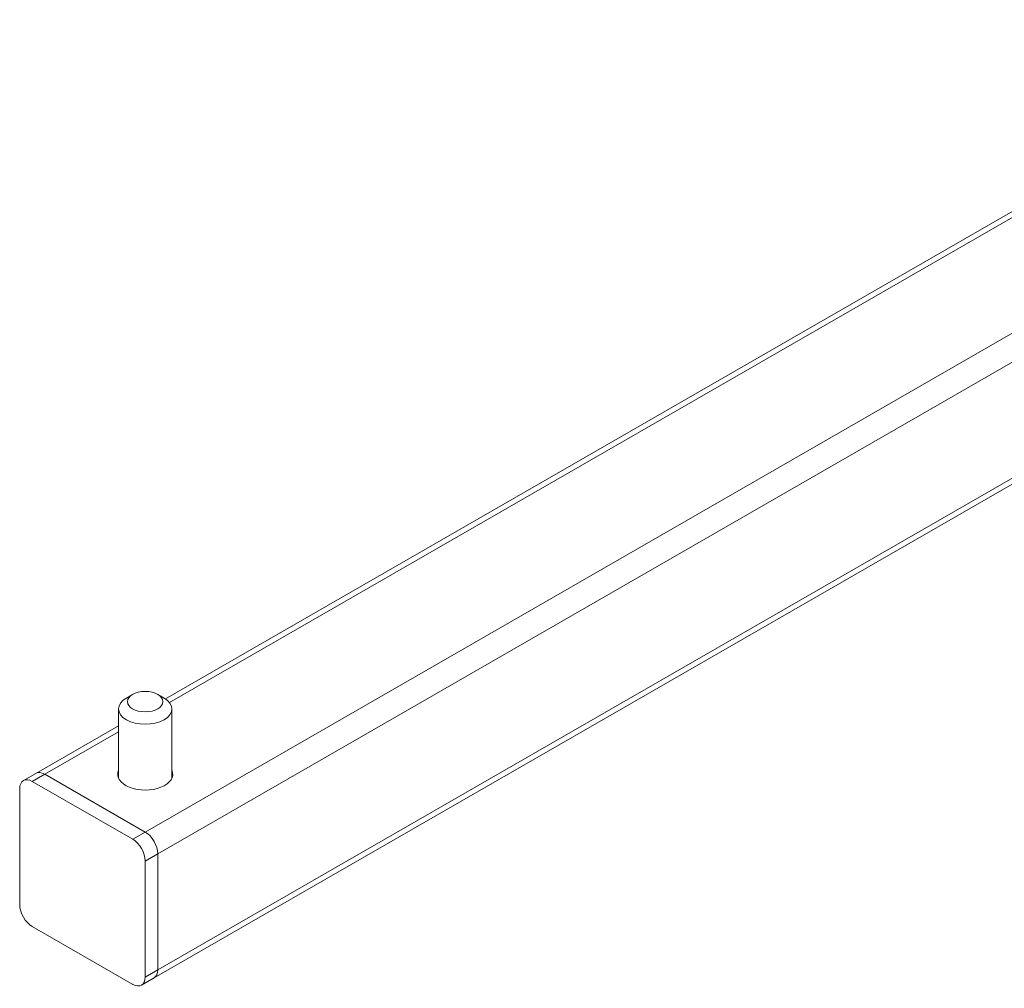
# Model space of a CAD drawing. Units: millimetres. Extents: x 0 to 4013, y 0 to 5448.
# Drawn here: x 2570 to 2681, y 3791 to 3900 of the extents above; entities that cross this region are included whole.
import ezdxf

# ---------------------------------------------------------------- set-up
doc = ezdxf.new("R2010")
doc.units = ezdxf.units.MM
doc.header["$LTSCALE"] = 4
doc.layers.add('Krawędzie widoczneARTUR', color=7, linetype='Continuous', lineweight=13)
doc.layers.add('Widoczne krawędzie styczneARTUR', color=7, linetype='Continuous', lineweight=13)

msp = doc.modelspace()

# ---------------------------------------------------------------- linework, layer by layer
at = {"layer": 'Krawędzie widoczneARTUR'}
for p, q in [((2586.6, 3823.31), (2719.51, 3899.85)), ((2585.33, 3791.85), (2746.14, 3884.45)), ((2582.91, 3823.8), (2582.21, 3823.39)), ((2585.75, 3823.8), (2586.46, 3823.39)), ((2581.33, 3814.36), (2581.33, 3822.17)), ((2587.33, 3814.36), (2587.33, 3822.17)), ((2572.02, 3814.91), (2581.33, 3820.27)), ((2570.61, 3814.1), (2572.02, 3814.91)), ((2571.61, 3814), (2582.92, 3807.48)), ((2584.33, 3808.3), (2573.02, 3814.81)), ((2573.02, 3814.81), (2584.33, 3808.3)), ((2570.19, 3800.1), (2570.19, 3813.18)), ((2584.33, 3805.03), (2584.33, 3791.95)), ((2585.75, 3792.77), (2585.75, 3805.85)), ((2585.75, 3805.85), (2585.75, 3792.77)), ((2582.92, 3791.13), (2571.61, 3797.65)), ((2583.92, 3791.04), (2585.33, 3791.85))]:
    msp.add_line(p, q, dxfattribs=at)
msp.add_ellipse((2584.33, 3822.99), major_axis=(-2, 0), ratio=0.575862, dxfattribs=at)
for centre, major_axis, ratio, start_param, end_param in [((2584.33, 3822.17), (-3, 0), 0.575862, 5.50164, 10.206324), ((2573.02, 3813.18), (-1, 1.73), 0.578093, 5.499721, 6.283185), ((2573.02, 3813.18), (-1, 1.73), 0.578093, 5.499721, 6.283185), ((2584.33, 3814.81), (3.1, 0), 0.575862, 2.886905, 6.537873), ((2571.61, 3812.36), (-1, 1.73), 0.578093, 5.499721, 7.070517), ((2582.92, 3805.85), (1, -1.73), 0.578093, 0.787332, 2.358128), ((2584.33, 3806.66), (-1, 1.73), 0.578093, 3.928925, 5.499721), ((2584.33, 3806.66), (1, -1.73), 0.578093, 0.787332, 2.358128), ((2571.61, 3799.28), (-1, 1.73), 0.578093, 0.787332, 2.358128), ((2582.92, 3792.77), (1, -1.73), 0.578093, 5.499721, 7.070517), ((2584.33, 3793.58), (1, -1.73), 0.578093, 0, 0.787332), ((2584.33, 3793.58), (1, -1.73), 0.578093, 0, 0.787332)]:
    msp.add_ellipse(centre, major_axis=major_axis, ratio=ratio, start_param=start_param, end_param=end_param, dxfattribs=at)
at = {"layer": 'Widoczne krawędzie styczneARTUR'}
for p, q in [((2587.06, 3822.9), (2720.1, 3899.51)), ((2731.41, 3893), (2584.33, 3808.3)), ((2734.24, 3891.36), (2585.75, 3805.85)), ((2745.55, 3884.79), (2585.75, 3792.77)), ((2573.02, 3814.81), (2581.33, 3819.6)), ((2573.02, 3814.81), (2571.61, 3814)), ((2584.33, 3808.3), (2582.92, 3807.48)), ((2585.75, 3805.85), (2584.33, 3805.03)), ((2585.75, 3792.77), (2584.33, 3791.95))]:
    msp.add_line(p, q, dxfattribs=at)

doc.saveas('drawing.dxf')
